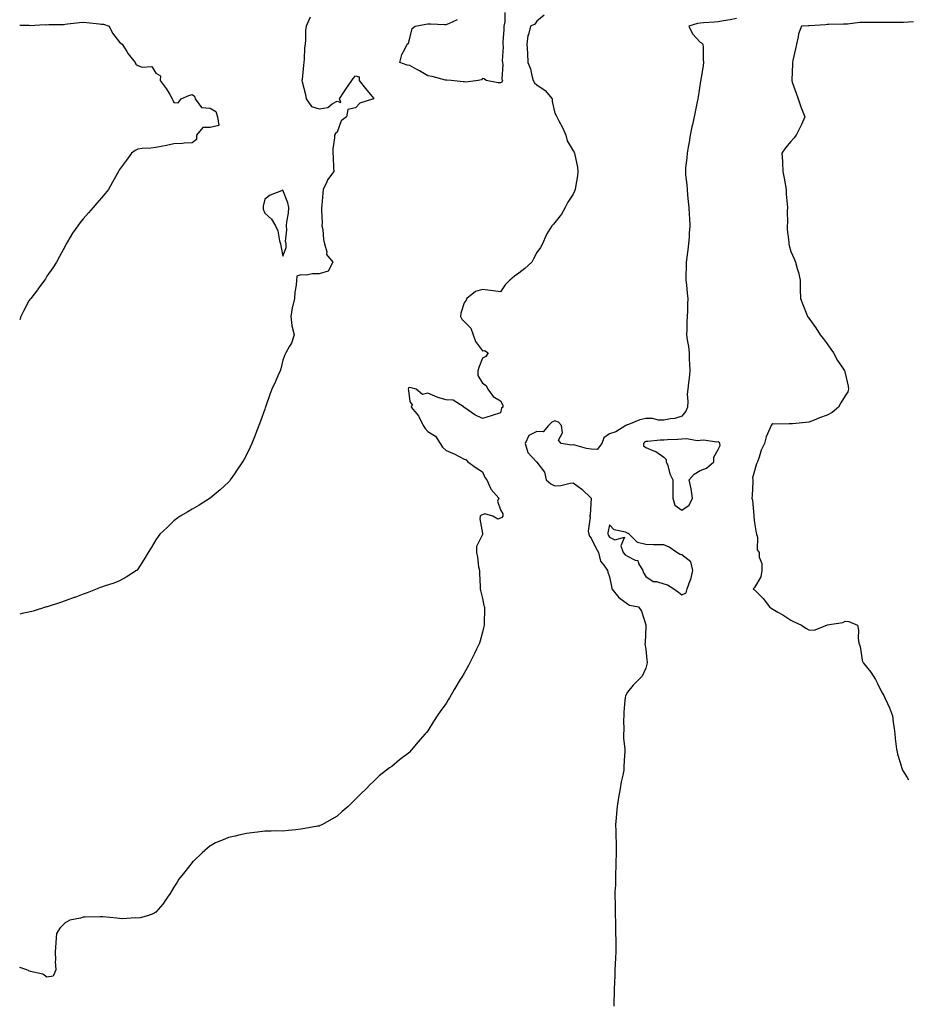
# Model space of a CAD drawing. Units: inches. Extents: x 965843 to 968483, y 7282058 to 7284698.
# Drawn here: x 965843 to 966332, y 7282753 to 7283295 of the extents above; entities that cross this region are included whole.
import ezdxf

# ---------------------------------------------------------------- set-up
doc = ezdxf.new("R2010")
doc.units = ezdxf.units.IN
doc.header["$MEASUREMENT"] = 0
doc.layers.add('Contour_96587282', color=7, linetype='Continuous', true_color=0xa53167)

msp = doc.modelspace()

# ---------------------------------------------------------------- linework, layer by layer
at = {"layer": 'Contour_96587282'}
for points in [[(966110.45, 7283299.52, 3196), (966110.39, 7283294.26, 3196), (966109.85, 7283291.92, 3196), (966109.85, 7283290.12, 3196), (966109.38, 7283283.25, 3196), (966109.37, 7283281.92, 3196), (966109.4, 7283280.57, 3196), (966109.01, 7283272.88, 3196), (966109.04, 7283271.92, 3196), (966109.24, 7283270.73, 3196), (966108.8, 7283262.67, 3196), (966109.04, 7283261.92, 3196), (966108.83, 7283261.14, 3196), (966108.05, 7283260.76, 3196), (966106.82, 7283260.69, 3196), (966100.12, 7283261.92, 3196), (966098.96, 7283262.83, 3196), (966098.05, 7283263, 3196), (966097.57, 7283262.4, 3196), (966095.63, 7283261.92, 3196), (966088.89, 7283261.08, 3196), (966088.05, 7283261.25, 3196), (966087.4, 7283261.27, 3196), (966080.87, 7283261.92, 3196), (966078.35, 7283262.22, 3196), (966078.05, 7283262.17, 3196), (966077.74, 7283262.23, 3196), (966070.32, 7283264.19, 3196), (966068.05, 7283264.55, 3196), (966063.39, 7283267.26, 3196), (966061.91, 7283268.06, 3196), (966058.05, 7283270.19, 3196), (966056.62, 7283270.49, 3196), (966052.55, 7283271.92, 3196), (966053.65, 7283276.32, 3196), (966055.37, 7283279.24, 3196), (966056.55, 7283281.92, 3196), (966057.39, 7283282.58, 3196), (966058.05, 7283285.37, 3196), (966059.4, 7283290.57, 3196), (966061.04, 7283291.92, 3196), (966066.88, 7283293.09, 3196), (966068.05, 7283293.29, 3196), (966069.36, 7283293.23, 3196), (966077.11, 7283292.86, 3196), (966078.05, 7283292.82, 3196), (966079.59, 7283293.46, 3196), (966084.33, 7283295.64, 3196)], [(965843, 7283292.55, 3195), (965847.43, 7283292.54, 3195), (965848.05, 7283292.47, 3195), (965848.47, 7283292.34, 3195), (965857.06, 7283292.91, 3195), (965858.05, 7283292.73, 3195), (965859.04, 7283292.91, 3195), (965867.11, 7283292.86, 3195), (965868.05, 7283293.11, 3195), (965869.36, 7283293.23, 3195), (965876.03, 7283293.94, 3195), (965878.05, 7283294.1, 3195), (965880.09, 7283293.96, 3195), (965886.76, 7283293.21, 3195), (965888.05, 7283293.11, 3195), (965889.14, 7283293.01, 3195), (965892.36, 7283291.92, 3195), (965894.22, 7283288.09, 3195), (965898.05, 7283283.19, 3195), (965898.73, 7283282.6, 3195), (965899.42, 7283281.92, 3195), (965902.08, 7283277.89, 3195), (965902.84, 7283276.71, 3195), (965906.59, 7283271.92, 3195), (965907.08, 7283270.95, 3195), (965908.05, 7283270.31, 3195), (965910.58, 7283269.39, 3195), (965915.86, 7283269.73, 3195), (965918.05, 7283265.96, 3195), (965920.68, 7283264.55, 3195), (965920.41, 7283261.92, 3195), (965923.77, 7283257.64, 3195), (965925.67, 7283254.3, 3195), (965927.13, 7283251.92, 3195), (965927.36, 7283251.23, 3195), (965928.05, 7283249.86, 3195), (965930.34, 7283249.63, 3195), (965931.94, 7283251.92, 3195), (965936.23, 7283253.74, 3195), (965938.05, 7283254.24, 3195), (965939.39, 7283253.26, 3195), (965939.71, 7283251.92, 3195), (965943.3, 7283247.17, 3195), (965948.05, 7283246.83, 3195), (965951.04, 7283244.91, 3195), (965952.05, 7283241.92, 3195), (965952.84, 7283237.13, 3195), (965948.05, 7283236.06, 3195), (965943.9, 7283236.07, 3195), (965940.52, 7283231.92, 3195), (965940.48, 7283229.49, 3195), (965938.05, 7283227.71, 3195), (965933.65, 7283227.52, 3195), (965932.77, 7283227.2, 3195), (965928.05, 7283227.01, 3195), (965923.87, 7283226.1, 3195), (965921.99, 7283225.86, 3195), (965918.05, 7283225.08, 3195), (965915.27, 7283224.7, 3195), (965910.6, 7283224.47, 3195), (965908.05, 7283224.16, 3195), (965906.63, 7283223.34, 3195), (965904.69, 7283221.92, 3195), (965901.87, 7283218.1, 3195), (965898.05, 7283212.89, 3195), (965897.67, 7283212.3, 3195), (965897.45, 7283211.92, 3195), (965896.71, 7283210.58, 3195), (965894.09, 7283205.88, 3195), (965891.94, 7283201.92, 3195), (965890.19, 7283199.78, 3195), (965888.05, 7283197.36, 3195), (965885.55, 7283194.42, 3195), (965883.42, 7283191.92, 3195), (965880.84, 7283189.13, 3195), (965878.05, 7283185.72, 3195), (965876.31, 7283183.66, 3195), (965874.96, 7283181.92, 3195), (965872.14, 7283177.83, 3195), (965869.6, 7283173.47, 3195), (965868.67, 7283171.92, 3195), (965868.44, 7283171.53, 3195), (965868.05, 7283170.77, 3195), (965864.94, 7283165.03, 3195), (965863.23, 7283161.92, 3195), (965861.23, 7283158.74, 3195), (965858.05, 7283154.08, 3195), (965857.22, 7283152.75, 3195), (965856.65, 7283151.92, 3195), (965853.02, 7283146.95, 3195), (965852.84, 7283146.71, 3195), (965849.11, 7283141.92, 3195), (965848.64, 7283141.33, 3195), (965848.05, 7283140.56, 3195), (965845.06, 7283134.91, 3195), (965843.57, 7283131.92, 3195), (965843, 7283130.1, 3195)], [(966003.11, 7283296.86, 3196), (966000.86, 7283291.92, 3196), (966000.47, 7283289.5, 3196), (966000.63, 7283284.5, 3196), (966000.33, 7283281.92, 3196), (966000.07, 7283279.9, 3196), (965999.79, 7283273.66, 3196), (965999.59, 7283271.92, 3196), (965999.46, 7283270.51, 3196), (965998.63, 7283262.5, 3196), (965998.57, 7283261.92, 3196), (965998.68, 7283261.29, 3196), (966000.46, 7283254.33, 3196), (966000.86, 7283251.92, 3196), (966003.76, 7283247.63, 3196), (966008.05, 7283246.4, 3196), (966012.81, 7283247.16, 3196), (966015.19, 7283249.06, 3196), (966018.05, 7283250.62, 3196), (966020.07, 7283249.9, 3196), (966019.32, 7283251.92, 3196), (966021.68, 7283255.55, 3196), (966022.75, 7283257.22, 3196), (966025.99, 7283261.92, 3196), (966026.85, 7283263.12, 3196), (966028.05, 7283264.59, 3196), (966030.09, 7283263.96, 3196), (966030.19, 7283261.92, 3196), (966033.63, 7283257.5, 3196), (966038.05, 7283252.16, 3196), (966038.1, 7283251.97, 3196), (966038.12, 7283251.92, 3196), (966038.09, 7283251.88, 3196), (966038.05, 7283251.87, 3196), (966037.95, 7283251.82, 3196), (966030.47, 7283249.5, 3196), (966028.05, 7283246.86, 3196), (966023.95, 7283246.02, 3196), (966023.06, 7283241.92, 3196), (966020.24, 7283239.73, 3196), (966018.05, 7283233.57, 3196), (966017.15, 7283232.82, 3196), (966016.44, 7283231.92, 3196), (966016.44, 7283230.31, 3196), (966015.68, 7283224.29, 3196), (966015.69, 7283221.92, 3196), (966015.85, 7283219.72, 3196), (966016.04, 7283213.93, 3196), (966016.17, 7283211.92, 3196), (966012.71, 7283207.26, 3196), (966012.27, 7283206.14, 3196), (966010.19, 7283201.92, 3196), (966010.06, 7283199.91, 3196), (966009.51, 7283193.38, 3196), (966009.42, 7283191.92, 3196), (966009.38, 7283190.59, 3196), (966009.67, 7283183.54, 3196), (966009.63, 7283181.92, 3196), (966010.01, 7283179.96, 3196), (966010.48, 7283174.35, 3196), (966011.09, 7283171.92, 3196), (966012.3, 7283167.67, 3196), (966012.2, 7283166.07, 3196), (966015.58, 7283161.92, 3196), (966012.98, 7283156.99, 3196), (966008.05, 7283155.37, 3196), (966004.46, 7283155.51, 3196), (966000.86, 7283154.73, 3196), (965998.05, 7283154.93, 3196), (965995.79, 7283154.18, 3196), (965995.62, 7283151.92, 3196), (965995.35, 7283149.22, 3196), (965994.66, 7283145.31, 3196), (965994.4, 7283141.92, 3196), (965993.38, 7283137.25, 3196), (965993.24, 7283136.73, 3196), (965992.39, 7283131.92, 3196), (965993.01, 7283126.96, 3196), (965993, 7283126.87, 3196), (965994.21, 7283121.92, 3196), (965992.79, 7283117.18, 3196), (965991.65, 7283115.52, 3196), (965989.67, 7283111.92, 3196), (965989.17, 7283110.8, 3196), (965988.05, 7283107.9, 3196), (965986.93, 7283103.04, 3196), (965986.59, 7283101.92, 3196), (965985.34, 7283099.21, 3196), (965983.93, 7283096.04, 3196), (965981.9, 7283091.92, 3196), (965980.94, 7283089.03, 3196), (965978.63, 7283082.5, 3196), (965978.43, 7283081.92, 3196), (965978.31, 7283081.66, 3196), (965978.05, 7283080.92, 3196), (965975.66, 7283074.31, 3196), (965974.75, 7283071.92, 3196), (965972.9, 7283067.07, 3196), (965972.72, 7283066.59, 3196), (965970.95, 7283061.92, 3196), (965970.03, 7283059.94, 3196), (965968.05, 7283055.7, 3196), (965966.66, 7283053.31, 3196), (965965.89, 7283051.92, 3196), (965962.72, 7283047.25, 3196), (965961.34, 7283045.21, 3196), (965959.1, 7283041.92, 3196), (965958.67, 7283041.3, 3196), (965958.05, 7283040.58, 3196), (965953.5, 7283036.47, 3196), (965948.05, 7283031.92, 3196), (965941.92, 7283028.05, 3196), (965938.05, 7283025.77, 3196), (965935.65, 7283024.32, 3196), (965931.53, 7283021.92, 3196), (965929.49, 7283020.48, 3196), (965928.05, 7283019.36, 3196), (965924.21, 7283015.76, 3196), (965920.28, 7283011.92, 3196), (965919.32, 7283010.65, 3196), (965918.05, 7283008.82, 3196), (965915.43, 7283004.54, 3196), (965913.78, 7283001.92, 3196), (965911.66, 7282998.31, 3196), (965908.05, 7282992.73, 3196), (965907.73, 7282992.24, 3196), (965907.42, 7282991.92, 3196), (965901.71, 7282988.26, 3196), (965898.05, 7282986.37, 3196), (965894.96, 7282985.01, 3196), (965889.51, 7282983.38, 3196), (965888.05, 7282982.84, 3196), (965887.42, 7282982.55, 3196), (965885.73, 7282981.92, 3196), (965880.24, 7282979.73, 3196), (965878.05, 7282978.99, 3196), (965873.31, 7282977.18, 3196), (965872.94, 7282977.03, 3196), (965868.05, 7282975.36, 3196), (965865.56, 7282974.41, 3196), (965858.18, 7282972.05, 3196), (965858.05, 7282972, 3196), (965857.99, 7282971.98, 3196), (965857.76, 7282971.92, 3196), (965850.34, 7282969.63, 3196), (965848.05, 7282969.09, 3196)], [(966132.02, 7283297.95, 3197), (966128.05, 7283294.72, 3197), (966126.86, 7283293.11, 3197), (966124.58, 7283291.92, 3197), (966123.4, 7283287.27, 3197), (966123.16, 7283286.81, 3197), (966122.58, 7283281.92, 3197), (966122.86, 7283277.11, 3197), (966122.91, 7283276.78, 3197), (966123.14, 7283271.92, 3197), (966124.58, 7283268.45, 3197), (966125.27, 7283264.7, 3197), (966126.11, 7283261.92, 3197), (966126.77, 7283260.64, 3197), (966128.05, 7283259.55, 3197), (966132.56, 7283256.43, 3197), (966136.43, 7283251.92, 3197), (966136.54, 7283250.41, 3197), (966138.05, 7283244.03, 3197), (966138.76, 7283242.63, 3197), (966139.12, 7283241.92, 3197), (966140.22, 7283239.75, 3197), (966142.24, 7283236.11, 3197), (966143.96, 7283231.92, 3197), (966144.85, 7283228.72, 3197), (966148.05, 7283223.28, 3197), (966148.59, 7283222.46, 3197), (966148.82, 7283221.92, 3197), (966148.96, 7283221.01, 3197), (966150.4, 7283214.27, 3197), (966150.72, 7283211.92, 3197), (966150.49, 7283209.48, 3197), (966149.31, 7283203.18, 3197), (966149.17, 7283201.92, 3197), (966148.89, 7283201.08, 3197), (966148.05, 7283199.28, 3197), (966145.07, 7283194.9, 3197), (966143.65, 7283191.92, 3197), (966141.63, 7283188.34, 3197), (966138.05, 7283183.83, 3197), (966137.16, 7283182.81, 3197), (966136.4, 7283181.92, 3197), (966133.58, 7283177.45, 3197), (966133.14, 7283176.83, 3197), (966131.14, 7283171.92, 3197), (966130.01, 7283169.96, 3197), (966128.05, 7283167.15, 3197), (966126.23, 7283163.74, 3197), (966125.34, 7283161.92, 3197), (966121.51, 7283158.46, 3197), (966118.05, 7283155.8, 3197), (966115.75, 7283154.22, 3197), (966113.16, 7283151.92, 3197), (966110.56, 7283149.41, 3197), (966108.05, 7283145.52, 3197), (966103.92, 7283146.05, 3197), (966102.44, 7283146.31, 3197), (966098.05, 7283146.83, 3197), (966094.31, 7283145.66, 3197), (966089.43, 7283141.92, 3197), (966089.04, 7283140.93, 3197), (966088.05, 7283139.51, 3197), (966086.19, 7283133.78, 3197), (966085.98, 7283131.92, 3197), (966086.66, 7283130.53, 3197), (966088.05, 7283129.14, 3197), (966091.73, 7283125.6, 3197), (966092.88, 7283121.92, 3197), (966094.33, 7283118.2, 3197), (966098.05, 7283113.05, 3197), (966099.29, 7283113.16, 3197), (966101.18, 7283111.92, 3197), (966099.98, 7283109.99, 3197), (966098.05, 7283109.04, 3197), (966096.14, 7283103.83, 3197), (966095.46, 7283101.92, 3197), (966095.48, 7283099.35, 3197), (966098.05, 7283095.18, 3197), (966100.1, 7283093.97, 3197), (966101, 7283091.92, 3197), (966104.06, 7283087.93, 3197), (966108.05, 7283085.4, 3197), (966109.31, 7283083.18, 3197), (966109.24, 7283081.92, 3197), (966108.59, 7283081.38, 3197), (966108.05, 7283078.79, 3197), (966103.51, 7283077.38, 3197), (966102.82, 7283077.15, 3197), (966098.05, 7283075.71, 3197), (966093.9, 7283077.77, 3197), (966088.36, 7283081.61, 3197), (966088.05, 7283081.81, 3197), (966088, 7283081.87, 3197), (966087.98, 7283081.92, 3197), (966082, 7283085.87, 3197), (966078.05, 7283085.99, 3197), (966073.47, 7283087.34, 3197), (966071.83, 7283088.14, 3197), (966068.05, 7283089.65, 3197), (966065.04, 7283088.91, 3197), (966061.47, 7283091.92, 3197), (966058.8, 7283092.67, 3197), (966058.05, 7283092.85, 3197), (966057.38, 7283092.59, 3197), (966057.15, 7283091.92, 3197), (966057.32, 7283091.19, 3197), (966058.05, 7283085.15, 3197), (966059.41, 7283083.28, 3197), (966058.73, 7283081.92, 3197), (966062.83, 7283077.14, 3197), (966063.04, 7283076.91, 3197), (966065.34, 7283071.92, 3197), (966066.41, 7283070.28, 3197), (966068.05, 7283068.65, 3197), (966072.19, 7283066.06, 3197), (966074.75, 7283061.92, 3197), (966076.07, 7283059.94, 3197), (966078.05, 7283058.19, 3197), (966082.49, 7283056.36, 3197), (966085.2, 7283054.77, 3197), (966088.05, 7283053.26, 3197), (966089.09, 7283052.96, 3197), (966090.08, 7283051.92, 3197), (966094.65, 7283048.52, 3197), (966098.05, 7283046.41, 3197), (966099.35, 7283043.22, 3197), (966100.4, 7283041.92, 3197), (966102.6, 7283037.37, 3197), (966102.83, 7283036.7, 3197), (966107.05, 7283031.92, 3197), (966106.36, 7283030.23, 3197), (966108.05, 7283025.39, 3197), (966109.28, 7283023.15, 3197), (966109.25, 7283021.92, 3197), (966108.8, 7283021.17, 3197), (966108.05, 7283020.85, 3197), (966106.48, 7283020.35, 3197), (966103.88, 7283021.92, 3197), (966099.43, 7283023.3, 3197), (966098.05, 7283022.68, 3197), (966097.43, 7283022.54, 3197), (966096.87, 7283021.92, 3197), (966096.55, 7283020.42, 3197), (966098.05, 7283012.31, 3197), (966098.18, 7283012.05, 3197), (966098.12, 7283011.92, 3197), (966098.11, 7283011.86, 3197), (966098.05, 7283011.77, 3197), (966094.71, 7283005.26, 3197), (966094.71, 7283001.92, 3197), (966095.42, 7282999.29, 3197), (966095.98, 7282993.99, 3197), (966096.43, 7282991.92, 3197), (966096.53, 7282990.4, 3197), (966096.82, 7282983.15, 3197), (966096.9, 7282981.92, 3197), (966097.03, 7282980.9, 3197), (966098.05, 7282976.59, 3197), (966098.9, 7282972.77, 3197), (966099.17, 7282971.92, 3197), (966099.18, 7282970.79, 3197), (966098.95, 7282962.82, 3197), (966098.95, 7282961.92, 3197), (966098.79, 7282961.18, 3197), (966098.05, 7282958.03, 3197), (966096.75, 7282953.22, 3197), (966096.39, 7282951.92, 3197), (966094.78, 7282948.65, 3197), (966093.64, 7282946.33, 3197), (966091.49, 7282941.92, 3197), (966090.3, 7282939.67, 3197), (966088.05, 7282935.4, 3197), (966086.67, 7282933.3, 3197), (966085.88, 7282931.92, 3197), (966082.92, 7282927.05, 3197), (966082.54, 7282926.41, 3197), (966079.84, 7282921.92, 3197), (966079.2, 7282920.77, 3197), (966078.05, 7282918.71, 3197), (966075.15, 7282914.82, 3197), (966073.15, 7282911.92, 3197), (966071.17, 7282908.8, 3197), (966068.05, 7282903.63, 3197), (966067.22, 7282902.75, 3197), (966066.46, 7282901.92, 3197), (966062.48, 7282897.49, 3197), (966058.05, 7282891.99, 3197), (966058.01, 7282891.96, 3197), (966057.97, 7282891.92, 3197), (966052.36, 7282887.61, 3197), (966048.05, 7282883.96, 3197), (966046.8, 7282883.17, 3197), (966045.19, 7282881.92, 3197), (966041.17, 7282878.8, 3197), (966038.05, 7282875.67, 3197), (966036.09, 7282873.88, 3197), (966034.18, 7282871.92, 3197), (966030.97, 7282869, 3197), (966028.05, 7282865.93, 3197), (966025.99, 7282863.98, 3197), (966024.04, 7282861.92, 3197), (966020.84, 7282859.13, 3197), (966018.05, 7282856.65, 3197), (966015.01, 7282854.96, 3197), (966009.55, 7282851.92, 3197), (966008.54, 7282851.43, 3197), (966008.05, 7282851.18, 3197), (966007.17, 7282851.04, 3197), (966000.22, 7282849.75, 3197), (965998.05, 7282849.39, 3197), (965995.3, 7282849.17, 3197), (965991.26, 7282848.71, 3197), (965988.05, 7282848.44, 3197), (965984.59, 7282848.46, 3197), (965981.55, 7282848.42, 3197), (965978.05, 7282848.38, 3197), (965973.99, 7282847.86, 3197), (965972.38, 7282847.59, 3197), (965968.05, 7282847.02, 3197), (965963.88, 7282846.09, 3197), (965961.8, 7282845.67, 3197), (965958.05, 7282844.88, 3197), (965956, 7282843.97, 3197), (965950.99, 7282841.92, 3197), (965949.1, 7282840.87, 3197), (965948.05, 7282840.23, 3197), (965943.63, 7282836.34, 3197), (965938.73, 7282831.92, 3197), (965938.41, 7282831.56, 3197), (965938.05, 7282831.18, 3197), (965934.02, 7282825.95, 3197), (965930.72, 7282821.92, 3197), (965929.74, 7282820.23, 3197), (965928.05, 7282817.52, 3197), (965926, 7282813.97, 3197), (965924.44, 7282811.92, 3197), (965921.82, 7282808.15, 3197), (965918.05, 7282803.78, 3197), (965917.02, 7282802.95, 3197), (965914.01, 7282801.92, 3197), (965909.35, 7282800.62, 3197), (965908.05, 7282800.49, 3197), (965906.7, 7282800.57, 3197), (965899.87, 7282800.1, 3197), (965898.05, 7282800.19, 3197), (965896.49, 7282800.36, 3197), (965888.84, 7282801.13, 3197), (965888.05, 7282801.22, 3197), (965887.29, 7282801.16, 3197), (965878.99, 7282800.98, 3197), (965878.05, 7282800.89, 3197), (965876.51, 7282800.38, 3197), (965870.64, 7282799.33, 3197), (965868.05, 7282797.92, 3197), (965865.09, 7282794.88, 3197), (965863.3, 7282791.92, 3197), (965862.95, 7282787.02, 3197), (965862.94, 7282786.81, 3197), (965862.54, 7282781.92, 3197), (965862.75, 7282777.22, 3197), (965862.59, 7282776.46, 3197), (965862.84, 7282771.92, 3197), (965861.48, 7282768.49, 3197), (965858.05, 7282767.96, 3197)], [(966238.05, 7283296.22, 3198), (966234.54, 7283295.43, 3198), (966230.95, 7283294.82, 3198), (966228.05, 7283294.22, 3198), (966225.91, 7283294.06, 3198), (966219.92, 7283293.8, 3198), (966218.05, 7283293.66, 3198), (966216.58, 7283293.39, 3198), (966211.86, 7283291.92, 3198), (966213.87, 7283287.74, 3198), (966218.05, 7283283.16, 3198), (966218.87, 7283282.74, 3198), (966219.61, 7283281.92, 3198), (966219.79, 7283280.18, 3198), (966219.69, 7283273.56, 3198), (966219.91, 7283271.92, 3198), (966219.65, 7283270.32, 3198), (966218.46, 7283262.33, 3198), (966218.39, 7283261.92, 3198), (966218.31, 7283261.66, 3198), (966218.05, 7283260.33, 3198), (966216.9, 7283253.07, 3198), (966216.74, 7283251.92, 3198), (966216.43, 7283250.3, 3198), (966215.34, 7283244.63, 3198), (966214.8, 7283241.92, 3198), (966213.86, 7283237.73, 3198), (966213.57, 7283236.4, 3198), (966212.54, 7283231.92, 3198), (966211.97, 7283228, 3198), (966211.37, 7283225.24, 3198), (966210.82, 7283221.92, 3198), (966210.66, 7283219.31, 3198), (966210.04, 7283213.91, 3198), (966209.9, 7283211.92, 3198), (966210.03, 7283209.94, 3198), (966210.67, 7283204.54, 3198), (966210.83, 7283201.92, 3198), (966211.13, 7283198.84, 3198), (966211.47, 7283195.34, 3198), (966211.77, 7283191.92, 3198), (966212.01, 7283187.96, 3198), (966212.17, 7283186.04, 3198), (966212.39, 7283181.92, 3198), (966212.07, 7283177.9, 3198), (966211.93, 7283175.8, 3198), (966211.63, 7283171.92, 3198), (966211.21, 7283168.76, 3198), (966210.69, 7283164.56, 3198), (966210.34, 7283161.92, 3198), (966210.36, 7283159.61, 3198), (966210.21, 7283154.08, 3198), (966210.23, 7283151.92, 3198), (966210.53, 7283149.44, 3198), (966210.96, 7283144.83, 3198), (966211.32, 7283141.92, 3198), (966211.18, 7283138.79, 3198), (966211.07, 7283134.94, 3198), (966210.95, 7283131.92, 3198), (966210.79, 7283129.18, 3198), (966210.76, 7283124.63, 3198), (966210.61, 7283121.92, 3198), (966210.97, 7283119, 3198), (966211.61, 7283115.48, 3198), (966212, 7283111.92, 3198), (966212.04, 7283107.93, 3198), (966212.25, 7283106.12, 3198), (966212.3, 7283101.92, 3198), (966211.95, 7283098.02, 3198), (966211.61, 7283095.48, 3198), (966211.27, 7283091.92, 3198), (966210.91, 7283089.06, 3198), (966211.31, 7283085.18, 3198), (966211.05, 7283081.92, 3198), (966210.15, 7283079.82, 3198), (966208.05, 7283076.94, 3198), (966204.16, 7283075.81, 3198), (966201.72, 7283075.59, 3198), (966198.05, 7283074.81, 3198), (966195.06, 7283074.91, 3198), (966191.86, 7283075.73, 3198), (966188.05, 7283075.81, 3198), (966184.9, 7283075.07, 3198), (966178.6, 7283072.47, 3198), (966178.05, 7283072.3, 3198), (966177.76, 7283072.21, 3198), (966177.1, 7283071.92, 3198), (966171.59, 7283068.38, 3198), (966168.05, 7283067.23, 3198), (966164.96, 7283065.01, 3198), (966163.88, 7283061.92, 3198), (966161.23, 7283058.74, 3198), (966158.05, 7283058.76, 3198), (966155.34, 7283059.21, 3198), (966148.95, 7283061.02, 3198), (966148.05, 7283061.21, 3198), (966147.17, 7283061.04, 3198), (966141.47, 7283061.92, 3198), (966139.98, 7283063.85, 3198), (966142.17, 7283067.8, 3198), (966141.71, 7283071.92, 3198), (966139.91, 7283073.78, 3198), (966138.05, 7283074.53, 3198), (966136.32, 7283073.65, 3198), (966134.49, 7283071.92, 3198), (966131.61, 7283068.36, 3198), (966128.05, 7283068.56, 3198), (966123.6, 7283066.37, 3198), (966121.53, 7283061.92, 3198), (966123.1, 7283056.97, 3198), (966125.37, 7283054.6, 3198), (966127.85, 7283051.92, 3198), (966127.88, 7283051.75, 3198), (966128.05, 7283051.72, 3198), (966132.22, 7283046.09, 3198), (966133.27, 7283041.92, 3198), (966135.8, 7283039.67, 3198), (966138.05, 7283038.64, 3198), (966141.2, 7283038.77, 3198), (966146.33, 7283040.2, 3198), (966148.05, 7283040.31, 3198), (966152.9, 7283036.77, 3198), (966158.01, 7283031.92, 3198), (966158, 7283031.87, 3198), (966157.48, 7283022.49, 3198), (966157.05, 7283021.92, 3198), (966157.47, 7283021.34, 3198), (966156.37, 7283013.6, 3198), (966156.77, 7283011.92, 3198), (966157.09, 7283010.96, 3198), (966158.05, 7283009.8, 3198), (966160.57, 7283004.44, 3198), (966162.1, 7283001.92, 3198), (966163.22, 7282997.09, 3198), (966164.98, 7282994.99, 3198), (966167.08, 7282991.92, 3198), (966167.25, 7282991.12, 3198), (966168.05, 7282988.54, 3198), (966169.22, 7282983.09, 3198), (966169.42, 7282981.92, 3198), (966173.3, 7282977.17, 3198), (966178.05, 7282973.59, 3198), (966179.07, 7282972.94, 3198), (966184.09, 7282971.92, 3198), (966185.67, 7282969.54, 3198), (966188.05, 7282961.98, 3198), (966188.06, 7282961.91, 3198), (966188.05, 7282961.39, 3198), (966187.77, 7282952.2, 3198), (966187.71, 7282951.92, 3198), (966187.66, 7282951.53, 3198), (966188.05, 7282948.59, 3198), (966188.64, 7282942.51, 3198), (966188.85, 7282941.92, 3198), (966188.79, 7282941.18, 3198), (966188.05, 7282938.25, 3198), (966186.12, 7282933.85, 3198), (966184.25, 7282931.92, 3198), (966181.08, 7282928.89, 3198), (966178.05, 7282924.91, 3198), (966177.01, 7282922.96, 3198), (966176.66, 7282921.92, 3198), (966176.62, 7282920.49, 3198), (966176.05, 7282913.92, 3198), (966176, 7282911.92, 3198), (966175.87, 7282909.74, 3198), (966175.92, 7282904.05, 3198), (966175.75, 7282901.92, 3198), (966175.79, 7282899.66, 3198), (966176.5, 7282893.47, 3198), (966176.53, 7282891.92, 3198), (966176.43, 7282890.3, 3198), (966176.04, 7282883.93, 3198), (966175.92, 7282881.92, 3198), (966175.42, 7282879.29, 3198), (966174.5, 7282875.47, 3198), (966173.95, 7282871.92, 3198), (966173.02, 7282866.95, 3198), (966173.01, 7282866.88, 3198), (966172.24, 7282861.92, 3198), (966171.88, 7282858.09, 3198), (966171.81, 7282855.68, 3198), (966171.47, 7282851.92, 3198), (966171.51, 7282848.46, 3198), (966171.66, 7282845.53, 3198), (966171.71, 7282841.92, 3198), (966171.71, 7282838.26, 3198), (966171.69, 7282835.56, 3198), (966171.68, 7282831.92, 3198), (966171.59, 7282828.38, 3198), (966171.49, 7282825.36, 3198), (966171.41, 7282821.92, 3198), (966171.34, 7282818.63, 3198), (966171.07, 7282814.94, 3198), (966171, 7282811.92, 3198), (966171.14, 7282808.83, 3198), (966171.14, 7282805.01, 3198), (966171.28, 7282801.92, 3198), (966171.38, 7282798.59, 3198), (966171.32, 7282795.19, 3198), (966171.44, 7282791.92, 3198), (966171.52, 7282788.45, 3198), (966171.52, 7282785.39, 3198), (966171.59, 7282781.92, 3198), (966171.38, 7282778.59, 3198), (966171.28, 7282775.15, 3198), (966171.11, 7282771.92, 3198), (966170.96, 7282769.01, 3198), (966170.81, 7282764.68, 3198), (966170.69, 7282761.92, 3198), (966170.66, 7282759.31, 3198), (966170.5, 7282754.37, 3198), (966170.51, 7282751.92, 3198)], [(966335.64, 7283294.33, 3199), (966330.11, 7283293.98, 3199), (966328.05, 7283293.88, 3199), (966326.09, 7283293.88, 3199), (966320.09, 7283293.96, 3199), (966318.05, 7283293.96, 3199), (966316.02, 7283293.95, 3199), (966310.15, 7283294.02, 3199), (966308.05, 7283294.02, 3199), (966306.11, 7283293.86, 3199), (966299.2, 7283293.07, 3199), (966298.05, 7283292.98, 3199), (966297.01, 7283292.96, 3199), (966288.93, 7283292.8, 3199), (966288.05, 7283292.78, 3199), (966287.23, 7283292.74, 3199), (966278.32, 7283292.19, 3199), (966278.05, 7283292.18, 3199), (966277.79, 7283292.18, 3199), (966273.85, 7283291.92, 3199), (966272.34, 7283287.63, 3199), (966272.12, 7283285.99, 3199), (966271.1, 7283281.92, 3199), (966270.55, 7283279.42, 3199), (966269.16, 7283273.03, 3199), (966268.92, 7283271.92, 3199), (966268.91, 7283271.06, 3199), (966268.56, 7283262.43, 3199), (966268.55, 7283261.92, 3199), (966268.82, 7283261.15, 3199), (966271.06, 7283254.93, 3199), (966272.11, 7283251.92, 3199), (966273.54, 7283247.41, 3199), (966274.33, 7283245.64, 3199), (966275.76, 7283241.92, 3199), (966273.89, 7283237.76, 3199), (966273.4, 7283236.57, 3199), (966270.95, 7283231.92, 3199), (966269.7, 7283230.27, 3199), (966268.05, 7283228.29, 3199), (966265.08, 7283224.89, 3199), (966263.13, 7283221.92, 3199), (966263.45, 7283217.32, 3199), (966263.43, 7283216.54, 3199), (966263.69, 7283211.92, 3199), (966264.36, 7283208.23, 3199), (966264.9, 7283205.07, 3199), (966265.45, 7283201.92, 3199), (966265.57, 7283199.44, 3199), (966266.11, 7283193.86, 3199), (966266.2, 7283191.92, 3199), (966266.09, 7283189.96, 3199), (966266.23, 7283183.74, 3199), (966266.11, 7283181.92, 3199), (966266.1, 7283179.97, 3199), (966267.03, 7283172.94, 3199), (966267.02, 7283171.92, 3199), (966267.16, 7283171.03, 3199), (966268.05, 7283167.83, 3199), (966269.81, 7283163.68, 3199), (966270.63, 7283161.92, 3199), (966271.57, 7283158.4, 3199), (966272.36, 7283156.23, 3199), (966273.21, 7283151.92, 3199), (966273.27, 7283147.14, 3199), (966273.23, 7283146.74, 3199), (966273.29, 7283141.92, 3199), (966274.7, 7283138.57, 3199), (966276.62, 7283133.35, 3199), (966277.18, 7283131.92, 3199), (966277.65, 7283131.52, 3199), (966278.05, 7283131.08, 3199), (966281.84, 7283125.71, 3199), (966284.18, 7283121.92, 3199), (966285.89, 7283119.76, 3199), (966288.05, 7283116.85, 3199), (966290.08, 7283113.95, 3199), (966291.48, 7283111.92, 3199), (966293.86, 7283107.73, 3199), (966297.08, 7283102.89, 3199), (966297.71, 7283101.92, 3199), (966297.78, 7283101.65, 3199), (966298.05, 7283100.68, 3199), (966299.7, 7283093.57, 3199), (966299.85, 7283091.92, 3199), (966299.46, 7283090.51, 3199), (966298.05, 7283088.3, 3199), (966295.55, 7283084.42, 3199), (966294.28, 7283081.92, 3199), (966290.88, 7283079.09, 3199), (966288.05, 7283077.6, 3199), (966283.89, 7283076.08, 3199), (966280.94, 7283074.81, 3199), (966278.05, 7283073.64, 3199), (966276.38, 7283073.59, 3199), (966268.95, 7283072.82, 3199), (966268.05, 7283072.79, 3199), (966267.11, 7283072.86, 3199), (966258.82, 7283072.69, 3199), (966258.05, 7283072.75, 3199), (966257.56, 7283072.41, 3199), (966257.15, 7283071.92, 3199), (966256.69, 7283070.56, 3199), (966254.37, 7283065.6, 3199), (966253.58, 7283061.92, 3199), (966251.72, 7283058.25, 3199), (966250.57, 7283054.44, 3199), (966249.59, 7283051.92, 3199), (966249.12, 7283050.85, 3199), (966248.05, 7283046.89, 3199), (966247, 7283042.97, 3199), (966247.1, 7283041.92, 3199), (966247.07, 7283040.94, 3199), (966246.65, 7283033.32, 3199), (966246.61, 7283031.92, 3199), (966246.83, 7283030.7, 3199), (966247.61, 7283022.36, 3199), (966247.68, 7283021.92, 3199), (966247.62, 7283021.49, 3199), (966248.05, 7283018.21, 3199), (966248.95, 7283012.82, 3199), (966249.16, 7283011.92, 3199), (966249.64, 7283010.33, 3199), (966249.5, 7283003.37, 3199), (966250.64, 7283001.92, 3199), (966250.68, 7282999.29, 3199), (966252.02, 7282995.89, 3199), (966252.04, 7282991.92, 3199), (966251.43, 7282988.54, 3199), (966248.05, 7282982.67, 3199), (966247.76, 7282982.21, 3199), (966247.35, 7282981.92, 3199), (966247.73, 7282981.6, 3199), (966248.05, 7282981.36, 3199), (966252.77, 7282976.64, 3199), (966256.33, 7282971.92, 3199), (966257.28, 7282971.15, 3199), (966258.05, 7282970.77, 3199), (966260.89, 7282969.08, 3199), (966263.62, 7282967.49, 3199), (966268.05, 7282964.68, 3199), (966269.92, 7282963.79, 3199), (966273.85, 7282961.92, 3199), (966276.33, 7282960.2, 3199), (966278.05, 7282959.21, 3199), (966280.83, 7282959.14, 3199), (966287.94, 7282961.92, 3199), (966288.03, 7282961.94, 3199), (966288.1, 7282961.97, 3199), (966296.65, 7282963.32, 3199), (966298.05, 7282964.11, 3199), (966300.1, 7282963.97, 3199), (966304.74, 7282961.92, 3199), (966305.33, 7282959.2, 3199), (966305.24, 7282954.73, 3199), (966305.62, 7282951.92, 3199), (966306.29, 7282950.16, 3199), (966307.38, 7282942.59, 3199), (966307.55, 7282941.92, 3199), (966307.73, 7282941.6, 3199), (966308.05, 7282940.91, 3199), (966312.16, 7282936.03, 3199), (966314.68, 7282931.92, 3199), (966315.91, 7282929.78, 3199), (966318.05, 7282925.05, 3199), (966319.31, 7282923.18, 3199), (966319.93, 7282921.92, 3199), (966321.34, 7282918.63, 3199), (966322.42, 7282916.3, 3199), (966324.07, 7282911.92, 3199), (966324.48, 7282908.35, 3199), (966324.96, 7282905.01, 3199), (966325.37, 7282901.92, 3199), (966325.64, 7282899.51, 3199), (966326.36, 7282893.61, 3199), (966326.57, 7282891.92, 3199), (966326.89, 7282890.76, 3199), (966328.05, 7282886.7, 3199), (966329.21, 7282883.08, 3199), (966329.68, 7282881.92, 3199), (966332.09, 7282877.88, 3199), (966332.82, 7282876.69, 3199)], [(965848.05, 7282969.09, 3196), (965844.4, 7282968.27, 3196), (965843, 7282967.94, 3196)], [(965858.05, 7282767.96, 3197), (965855.69, 7282769.56, 3197), (965848.87, 7282771.1, 3197), (965848.05, 7282771.41, 3197), (965847.77, 7282771.64, 3197), (965846.95, 7282771.92, 3197), (965843, 7282773.28, 3197)]]:
    msp.add_polyline3d(points, dxfattribs=at)
for points in [[(965988.05, 7283165.13, 3196), (965989.92, 7283170.05, 3196), (965989.84, 7283171.92, 3196), (965989.48, 7283173.35, 3196), (965990.34, 7283179.63, 3196), (965990.03, 7283181.92, 3196), (965990.28, 7283184.15, 3196), (965991.11, 7283188.86, 3196), (965991.4, 7283191.92, 3196), (965990.77, 7283194.64, 3196), (965988.05, 7283201.56, 3196), (965987.36, 7283201.23, 3196), (965981.15, 7283198.82, 3196), (965978.05, 7283196.66, 3196), (965977.26, 7283192.71, 3196), (965977.12, 7283191.92, 3196), (965977.29, 7283191.16, 3196), (965978.05, 7283188.86, 3196), (965981.74, 7283185.61, 3196), (965984.07, 7283181.92, 3196), (965985.36, 7283179.23, 3196), (965986.28, 7283173.69, 3196), (965986.83, 7283171.92, 3196), (965987, 7283170.87, 3196)], [(966208.05, 7283025.21, 3199), (966212.01, 7283027.96, 3199), (966213.85, 7283031.92, 3199), (966213.04, 7283036.91, 3199), (966213.03, 7283036.94, 3199), (966212.02, 7283041.92, 3199), (966214.83, 7283045.14, 3199), (966218.05, 7283047.13, 3199), (966221.55, 7283048.42, 3199), (966225.68, 7283051.92, 3199), (966225.58, 7283054.39, 3199), (966228.05, 7283058.62, 3199), (966229.04, 7283060.93, 3199), (966229, 7283061.92, 3199), (966228.72, 7283062.59, 3199), (966228.05, 7283062.8, 3199), (966227.2, 7283062.77, 3199), (966219.88, 7283063.75, 3199), (966218.05, 7283063.69, 3199), (966216.5, 7283063.47, 3199), (966210.66, 7283064.53, 3199), (966208.05, 7283064.32, 3199), (966205.75, 7283064.22, 3199), (966200.06, 7283063.93, 3199), (966198.05, 7283063.84, 3199), (966196.1, 7283063.87, 3199), (966189.23, 7283063.1, 3199), (966188.05, 7283063.12, 3199), (966187.32, 7283062.65, 3199), (966186.86, 7283061.92, 3199), (966186.83, 7283060.7, 3199), (966188.05, 7283059.71, 3199), (966191.94, 7283058.03, 3199), (966193.66, 7283057.53, 3199), (966198.05, 7283054.44, 3199), (966199.29, 7283053.16, 3199), (966199.42, 7283051.92, 3199), (966200.21, 7283049.76, 3199), (966201.38, 7283045.25, 3199), (966203.1, 7283041.92, 3199), (966203.08, 7283036.95, 3199), (966203.07, 7283036.9, 3199), (966203.06, 7283031.92, 3199), (966204.15, 7283028.02, 3199)], [(966208.05, 7282978.67, 3199), (966210.31, 7282979.66, 3199), (966210.82, 7282981.92, 3199), (966212.61, 7282986.48, 3199), (966212.93, 7282987.04, 3199), (966214.01, 7282991.92, 3199), (966212.86, 7282996.73, 3199), (966208.05, 7283000.71, 3199), (966207, 7283000.87, 3199), (966205.13, 7283001.92, 3199), (966200.95, 7283004.82, 3199), (966198.05, 7283006.16, 3199), (966193.75, 7283006.22, 3199), (966192.31, 7283006.18, 3199), (966188.05, 7283006.24, 3199), (966183.54, 7283007.41, 3199), (966178.95, 7283011.92, 3199), (966178.43, 7283012.3, 3199), (966178.05, 7283012.58, 3199), (966176.87, 7283013.1, 3199), (966170.59, 7283014.46, 3199), (966168.05, 7283017.14, 3199), (966167.25, 7283012.72, 3199), (966167.16, 7283011.92, 3199), (966167.46, 7283011.33, 3199), (966168.05, 7283010.41, 3199), (966171.11, 7283008.86, 3199), (966176.44, 7283010.31, 3199), (966174.37, 7283005.6, 3199), (966175.65, 7283001.92, 3199), (966176.81, 7283000.68, 3199), (966178.05, 7282999.84, 3199), (966182.21, 7282997.76, 3199), (966183.71, 7282997.58, 3199), (966184.15, 7282995.82, 3199), (966186.49, 7282991.92, 3199), (966186.83, 7282990.7, 3199), (966188.05, 7282988.71, 3199), (966192.09, 7282985.96, 3199), (966194.09, 7282985.88, 3199), (966198.05, 7282984.68, 3199), (966200.16, 7282984.03, 3199), (966203.61, 7282981.92, 3199), (966206.1, 7282979.97, 3199)]]:
    msp.add_polyline3d(points, close=True, dxfattribs=at)

doc.saveas('drawing.dxf')
